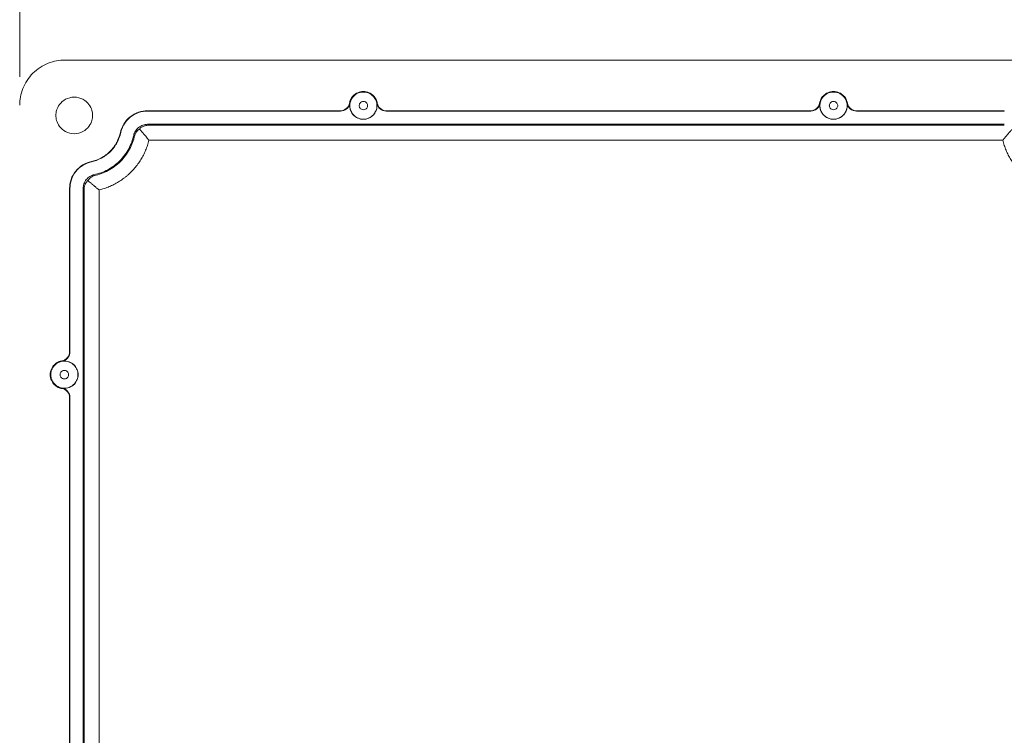
# Model space of a CAD drawing. Units: millimetres. Extents: x 5 to 432, y 3 to 276.
# Drawn here: x 278 to 312, y 201 to 226 of the extents above; entities that cross this region are included whole.
import ezdxf

# ---------------------------------------------------------------- set-up
doc = ezdxf.new("R2010")
doc.units = ezdxf.units.MM
doc.styles.add('SLDTEXTSTYLE1', font='TXT', dxfattribs={"width": 0.75})
doc.dimstyles.new('SLDDIMSTYLE2', dxfattribs={"dimtxt": 3, "dimasz": 6, "dimexe": 0, "dimexo": 0.0625, "dimgap": 0.75, "dimtad": 1, "dimlfac": 3, "dimrnd": 1e-09, "dimzin": 12, "dimdsep": 46, "dimtxsty": 'SLDTEXTSTYLE1', "dimsah": 1, "dimcen": 0.09, "dimadec": 0, "dimazin": 3, "dimtfac": 1, "dimtofl": 0, "dimtmove": 0, "dimatfit": 3, "dimfxl": 0, "dimfrac": 2, "dimtolj": 1, "dimtzin": 12, "dimarcsym": 0})

# ---------------------------------------------------------------- blocks, each defined once
blk = doc.blocks.new('_D_19')
at = {"color": 7, "linetype": 'Continuous', "lineweight": 0}
for p, q in [((320.662, 239.851), (320.053, 239.851)), ((320.053, 239.851), (320.053, 235.089)), ((335.398, 239.851), (336.008, 239.851)), ((336.008, 239.851), (336.008, 235.089)), ((277.757, 223.888), (277.757, 235.479)), ((351.757, 223.888), (351.757, 235.479)), ((320.053, 235.089), (320.662, 235.089)), ((336.008, 235.089), (335.398, 235.089)), ((277.757, 234.479), (351.757, 234.479))]:
    blk.add_line(p, q, dxfattribs=at)
for points in [[(277.757, 234.479), (283.757, 233.579), (283.757, 235.379)], [(351.757, 234.479), (345.757, 235.379), (345.757, 233.579)]]:
    blk.add_solid(points, dxfattribs=at)
at = {"color": 7, "linetype": 'Continuous', "lineweight": 0, "char_height": 3, "attachment_point": 1, "style": 'SLDTEXTSTYLE1'}
for s, insert in [('222mm', (305.446, 238.956)), ('8.740in', (321.424, 238.956))]:
    blk.add_mtext(s, dxfattribs=dict(at, insert=insert))

msp = doc.modelspace()

# ---------------------------------------------------------------- linework, layer by layer
at = {"color": 7, "linetype": 'Continuous', "lineweight": 15}
for p, q in [((350.165, 224.4761), (279.3492, 224.4761)), ((282.2639, 222.6866), (282.2639, 222.6753)), ((289.0642, 222.6866), (282.2639, 222.6866)), ((282.2639, 222.6753), (289.0755, 222.6753)), ((289.0755, 222.6753), (289.0642, 222.6866)), ((290.6965, 222.6866), (290.6852, 222.6753)), ((290.6852, 222.6753), (305.6599, 222.6753)), ((305.6487, 222.6866), (290.6965, 222.6866)), ((305.6599, 222.6753), (305.6487, 222.6866)), ((307.281, 222.6866), (307.2697, 222.6753)), ((307.2697, 222.6753), (312.4892, 222.6753)), ((312.4892, 222.6866), (307.281, 222.6866)), ((312.4892, 222.6753), (312.4892, 222.6866)), ((312.4892, 222.2098), (282.2639, 222.2098)), ((312.4892, 222.1768), (282.2639, 222.1768)), ((281.311, 221.9221), (281.3221, 221.9196)), ((281.8102, 221.8128), (281.7779, 221.8199)), ((312.4381, 221.6495), (282.315, 221.6495)), ((280.2869, 220.8871), (280.2845, 220.8981)), ((279.5293, 219.9477), (279.518, 219.9477)), ((279.518, 219.9477), (279.518, 214.1904)), ((279.5293, 214.1792), (279.5293, 219.9477)), ((279.996, 219.9477), (279.996, 180.3378)), ((280.029, 219.9477), (280.029, 180.3378)), ((280.5577, 219.8968), (280.5577, 180.3887)), ((279.518, 214.1904), (279.5293, 214.1792)), ((279.5293, 212.5736), (279.518, 212.5623)), ((279.518, 212.5623), (279.518, 187.7232)), ((279.5293, 187.7119), (279.5293, 212.5736))]:
    msp.add_line(p, q, dxfattribs=at)
for points, knots in [([(279.3492, 224.4761), (279.1616, 224.4761), (278.9591, 224.442), (278.6651, 224.3259), (278.569, 224.2766), (278.3869, 224.1579), (278.3011, 224.0885), (278.1457, 223.9334), (278.0761, 223.8478), (277.9571, 223.6662), (277.9077, 223.5703), (277.7913, 223.2771), (277.7571, 223.0752), (277.7571, 222.888)], [0, 0, 0, 0, 0.25, 0.25, 0.375, 0.375, 0.5, 0.5, 0.625, 0.625, 0.75, 0.75, 1, 1, 1, 1]), ([(289.3906, 222.959), (289.3978, 222.9991), (289.4107, 223.0426), (289.4539, 223.132), (289.4846, 223.178), (289.5675, 223.2618), (289.62, 223.2996), (289.7418, 223.3527), (289.8109, 223.3678), (289.9497, 223.3678), (290.0189, 223.3527), (290.1407, 223.2996), (290.1932, 223.2618), (290.2761, 223.178), (290.3067, 223.132), (290.35, 223.0426), (290.3629, 222.9991), (290.3701, 222.959)], [0, 0, 0, 0, 0.125, 0.125, 0.25, 0.25, 0.375, 0.375, 0.5, 0.5, 0.625, 0.625, 0.75, 0.75, 0.875, 0.875, 1, 1, 1, 1]), ([(289.4004, 222.8715), (289.4004, 222.9114), (289.4053, 222.9565), (289.4339, 223.0546), (289.458, 223.1077), (289.5348, 223.2098), (289.5881, 223.2586), (289.7209, 223.3292), (289.8003, 223.3502), (289.9603, 223.3502), (290.0398, 223.3292), (290.1726, 223.2586), (290.2259, 223.2098), (290.3027, 223.1077), (290.3267, 223.0546), (290.3554, 222.9565), (290.3603, 222.9114), (290.3603, 222.8316), (290.3554, 222.7865), (290.3267, 222.6884), (290.3027, 222.6353), (290.2259, 222.5332), (290.1726, 222.4845), (290.0398, 222.4138), (289.9603, 222.3928), (289.8003, 222.3928), (289.7209, 222.4138), (289.5881, 222.4845), (289.5348, 222.5332), (289.458, 222.6353), (289.4339, 222.6884), (289.4053, 222.7865), (289.4004, 222.8316), (289.4004, 222.8715)], [0, 0, 0, 0, 0.0625, 0.0625, 0.125, 0.125, 0.1875, 0.1875, 0.25, 0.25, 0.3125, 0.3125, 0.375, 0.375, 0.4375, 0.4375, 0.5, 0.5, 0.5625, 0.5625, 0.625, 0.625, 0.6875, 0.6875, 0.75, 0.75, 0.8125, 0.8125, 0.875, 0.875, 0.9375, 0.9375, 1, 1, 1, 1]), ([(305.9751, 222.959), (305.9823, 222.9991), (305.9951, 223.0426), (306.0384, 223.132), (306.0691, 223.178), (306.152, 223.2618), (306.2045, 223.2996), (306.3263, 223.3527), (306.3954, 223.3678), (306.5342, 223.3678), (306.6034, 223.3527), (306.7252, 223.2996), (306.7777, 223.2618), (306.8606, 223.178), (306.8912, 223.132), (306.9345, 223.0426), (306.9474, 222.9991), (306.9546, 222.959)], [0, 0, 0, 0, 0.125, 0.125, 0.25, 0.25, 0.375, 0.375, 0.5, 0.5, 0.625, 0.625, 0.75, 0.75, 0.875, 0.875, 1, 1, 1, 1]), ([(306.9448, 222.8715), (306.9448, 222.8316), (306.9399, 222.7865), (306.9112, 222.6884), (306.8872, 222.6353), (306.8104, 222.5332), (306.7571, 222.4845), (306.6243, 222.4138), (306.5448, 222.3928), (306.3848, 222.3928), (306.3054, 222.4138), (306.1726, 222.4845), (306.1193, 222.5332), (306.0425, 222.6353), (306.0184, 222.6884), (305.9898, 222.7865), (305.9849, 222.8316), (305.9849, 222.9114), (305.9898, 222.9565), (306.0184, 223.0546), (306.0425, 223.1077), (306.1193, 223.2098), (306.1726, 223.2586), (306.3054, 223.3292), (306.3848, 223.3502), (306.5448, 223.3502), (306.6243, 223.3292), (306.7571, 223.2586), (306.8104, 223.2098), (306.8872, 223.1077), (306.9112, 223.0546), (306.9399, 222.9565), (306.9448, 222.9114), (306.9448, 222.8715)], [0, 0, 0, 0, 0.0625, 0.0625, 0.125, 0.125, 0.1875, 0.1875, 0.25, 0.25, 0.3125, 0.3125, 0.375, 0.375, 0.4375, 0.4375, 0.5, 0.5, 0.5625, 0.5625, 0.625, 0.625, 0.6875, 0.6875, 0.75, 0.75, 0.8125, 0.8125, 0.875, 0.875, 0.9375, 0.9375, 1, 1, 1, 1]), ([(279.0341, 222.5241), (279.0341, 222.5779), (279.0406, 222.6387), (279.0793, 222.7708), (279.1117, 222.8424), (279.2152, 222.98), (279.287, 223.0457), (279.466, 223.141), (279.5731, 223.1693), (279.7887, 223.1693), (279.8957, 223.141), (280.0748, 223.0457), (280.1466, 222.98), (280.2501, 222.8424), (280.2825, 222.7708), (280.3211, 222.6387), (280.3277, 222.5779), (280.3277, 222.4704), (280.3211, 222.4095), (280.2825, 222.2774), (280.2501, 222.2059), (280.1466, 222.0682), (280.0748, 222.0025), (279.8957, 221.9073), (279.7887, 221.879), (279.5731, 221.879), (279.466, 221.9073), (279.287, 222.0025), (279.2152, 222.0682), (279.1117, 222.2059), (279.0793, 222.2774), (279.0406, 222.4095), (279.0341, 222.4704), (279.0341, 222.5241)], [0, 0, 0, 0, 0.0625, 0.0625, 0.125, 0.125, 0.1875, 0.1875, 0.25, 0.25, 0.3125, 0.3125, 0.375, 0.375, 0.4375, 0.4375, 0.5, 0.5, 0.5625, 0.5625, 0.625, 0.625, 0.6875, 0.6875, 0.75, 0.75, 0.8125, 0.8125, 0.875, 0.875, 0.9375, 0.9375, 1, 1, 1, 1]), ([(289.732, 222.8715), (289.732, 222.8838), (289.7335, 222.8978), (289.7423, 222.9281), (289.7498, 222.9445), (289.7735, 222.9761), (289.79, 222.9912), (289.8311, 223.013), (289.8556, 223.0195), (289.9051, 223.0195), (289.9296, 223.013), (289.9707, 222.9912), (289.9872, 222.9761), (290.0109, 222.9445), (290.0183, 222.9281), (290.0272, 222.8978), (290.0287, 222.8838), (290.0287, 222.8715)], [0, 0, 0, 0, 0.125, 0.125, 0.25, 0.25, 0.375, 0.375, 0.5, 0.5, 0.625, 0.625, 0.75, 0.75, 0.875, 0.875, 1, 1, 1, 1]), ([(306.3165, 222.8715), (306.3165, 222.8838), (306.318, 222.8978), (306.3268, 222.9281), (306.3343, 222.9445), (306.358, 222.9761), (306.3745, 222.9912), (306.4155, 223.013), (306.4401, 223.0195), (306.4896, 223.0195), (306.5141, 223.013), (306.5552, 222.9912), (306.5716, 222.9761), (306.5954, 222.9445), (306.6028, 222.9281), (306.6117, 222.8978), (306.6132, 222.8838), (306.6132, 222.8715)], [0, 0, 0, 0, 0.125, 0.125, 0.25, 0.25, 0.375, 0.375, 0.5, 0.5, 0.625, 0.625, 0.75, 0.75, 0.875, 0.875, 1, 1, 1, 1]), ([(281.311, 221.9221), (281.3329, 222.0213), (281.372, 222.1229), (281.4871, 222.3125), (281.5632, 222.4001), (281.7417, 222.5433), (281.8438, 222.5987), (282.0541, 222.6702), (282.162, 222.6866), (282.2639, 222.6866)], [0, 0, 0, 0, 0.25, 0.25, 0.5, 0.5, 0.75, 0.75, 1, 1, 1, 1]), ([(281.3221, 221.9196), (281.3437, 222.0178), (281.3823, 222.1182), (281.4961, 222.3056), (281.5713, 222.3922), (281.7478, 222.5337), (281.8487, 222.5885), (282.0565, 222.6592), (282.1632, 222.6753), (282.2639, 222.6753)], [0, 0, 0, 0, 0.25, 0.25, 0.5, 0.5, 0.75, 0.75, 1, 1, 1, 1]), ([(289.3906, 222.959), (289.3769, 222.8826), (289.3363, 222.8131), (289.2175, 222.714), (289.1418, 222.6866), (289.0642, 222.6866)], [0, 0, 0, 0, 0.5, 0.5, 1, 1, 1, 1]), ([(289.4025, 222.9514), (289.396, 222.9128), (289.383, 222.8763), (289.3443, 222.8085), (289.3193, 222.7786), (289.23, 222.7032), (289.1537, 222.6753), (289.0755, 222.6753)], [0, 0, 0, 0, 0.25, 0.25, 0.5, 0.5, 1, 1, 1, 1]), ([(290.3582, 222.9514), (290.3684, 222.8907), (290.3675, 222.8222), (290.3328, 222.6847), (290.2985, 222.6163), (290.2018, 222.5023), (290.1398, 222.4573), (290.0096, 222.4004), (289.942, 222.3882), (289.8187, 222.3882), (289.7511, 222.4004), (289.6209, 222.4573), (289.5589, 222.5023), (289.4621, 222.6163), (289.4279, 222.6847), (289.3931, 222.8222), (289.3923, 222.8907), (289.4025, 222.9514)], [0, 0, 0, 0, 0.125, 0.125, 0.25, 0.25, 0.375, 0.375, 0.5, 0.5, 0.625, 0.625, 0.75, 0.75, 0.875, 0.875, 1, 1, 1, 1]), ([(290.0287, 222.8715), (290.0287, 222.8592), (290.0272, 222.8452), (290.0183, 222.8149), (290.0109, 222.7985), (289.9872, 222.7669), (289.9707, 222.7519), (289.9296, 222.73), (289.9051, 222.7235), (289.8556, 222.7235), (289.8311, 222.73), (289.79, 222.7519), (289.7735, 222.7669), (289.7498, 222.7985), (289.7423, 222.8149), (289.7335, 222.8452), (289.732, 222.8592), (289.732, 222.8715)], [0, 0, 0, 0, 0.125, 0.125, 0.25, 0.25, 0.375, 0.375, 0.5, 0.5, 0.625, 0.625, 0.75, 0.75, 0.875, 0.875, 1, 1, 1, 1]), ([(290.6852, 222.6753), (290.607, 222.6753), (290.5307, 222.7032), (290.4115, 222.8037), (290.3712, 222.8742), (290.3582, 222.9514)], [0, 0, 0, 0, 0.5, 0.5, 1, 1, 1, 1]), ([(290.6965, 222.6866), (290.6188, 222.6866), (290.5433, 222.714), (290.4244, 222.8131), (290.3838, 222.8826), (290.3701, 222.959)], [0, 0, 0, 0, 0.5, 0.5, 1, 1, 1, 1]), ([(305.9751, 222.959), (305.9614, 222.8826), (305.9208, 222.8131), (305.802, 222.714), (305.7263, 222.6866), (305.6487, 222.6866)], [0, 0, 0, 0, 0.5, 0.5, 1, 1, 1, 1]), ([(305.987, 222.9514), (305.9805, 222.9128), (305.9675, 222.8763), (305.9288, 222.8085), (305.9038, 222.7786), (305.8145, 222.7032), (305.7382, 222.6753), (305.6599, 222.6753)], [0, 0, 0, 0, 0.25, 0.25, 0.5, 0.5, 1, 1, 1, 1]), ([(306.9427, 222.9514), (306.9529, 222.8907), (306.952, 222.8222), (306.9173, 222.6847), (306.883, 222.6163), (306.7863, 222.5023), (306.7243, 222.4573), (306.5941, 222.4004), (306.5265, 222.3882), (306.4032, 222.3882), (306.3356, 222.4004), (306.2054, 222.4573), (306.1434, 222.5023), (306.0466, 222.6163), (306.0124, 222.6847), (305.9776, 222.8222), (305.9768, 222.8907), (305.987, 222.9514)], [0, 0, 0, 0, 0.125, 0.125, 0.25, 0.25, 0.375, 0.375, 0.5, 0.5, 0.625, 0.625, 0.75, 0.75, 0.875, 0.875, 1, 1, 1, 1]), ([(306.6132, 222.8715), (306.6132, 222.8592), (306.6117, 222.8452), (306.6028, 222.8149), (306.5954, 222.7985), (306.5716, 222.7669), (306.5552, 222.7519), (306.5141, 222.73), (306.4896, 222.7235), (306.4401, 222.7235), (306.4155, 222.73), (306.3745, 222.7519), (306.358, 222.7669), (306.3343, 222.7985), (306.3268, 222.8149), (306.318, 222.8452), (306.3165, 222.8592), (306.3165, 222.8715)], [0, 0, 0, 0, 0.125, 0.125, 0.25, 0.25, 0.375, 0.375, 0.5, 0.5, 0.625, 0.625, 0.75, 0.75, 0.875, 0.875, 1, 1, 1, 1]), ([(307.2697, 222.6753), (307.1915, 222.6753), (307.1152, 222.7032), (306.996, 222.8037), (306.9556, 222.8742), (306.9427, 222.9514)], [0, 0, 0, 0, 0.5, 0.5, 1, 1, 1, 1]), ([(307.281, 222.6866), (307.2033, 222.6866), (307.1278, 222.714), (307.0089, 222.8131), (306.9683, 222.8826), (306.9546, 222.959)], [0, 0, 0, 0, 0.5, 0.5, 1, 1, 1, 1]), ([(281.7779, 221.8199), (281.789, 221.8705), (281.809, 221.9224), (281.8677, 222.019), (281.9065, 222.0637), (281.9976, 222.1368), (282.0496, 222.165), (282.1569, 222.2015), (282.2119, 222.2098), (282.2639, 222.2098)], [0, 0, 0, 0, 0.25, 0.25, 0.5, 0.5, 0.75, 0.75, 1, 1, 1, 1]), ([(281.9788, 222.0448), (281.9689, 222.0369), (281.9501, 222.022), (281.9263, 221.9999), (281.9067, 221.9796), (281.8798, 221.9479), (281.8514, 221.9064), (281.826, 221.8566), (281.815, 221.8262), (281.8102, 221.8128)], [0, 0, 0, 0, 0.1178812, 0.2233123, 0.3170842, 0.3999271, 0.6465441, 0.8446855, 1, 1, 1, 1]), ([(281.9788, 222.0448), (281.9876, 222.053), (282.0061, 222.0704), (282.037, 222.0941), (282.0727, 222.1171), (282.1134, 222.138), (282.1592, 222.1559), (282.21, 222.17), (282.2455, 222.1745), (282.2639, 222.1768)], [0, 0, 0, 0, 0.1043088, 0.2211654, 0.3508712, 0.4936143, 0.6494591, 0.8183306, 1, 1, 1, 1]), ([(281.9788, 222.0448), (281.987, 222.0364), (282.0034, 222.0193), (282.0289, 221.9914), (282.0554, 221.9616), (282.0829, 221.9298), (282.1114, 221.8966), (282.1417, 221.8608), (282.1824, 221.8137), (282.2406, 221.7433), (282.2874, 221.6843), (282.315, 221.6495)], [0, 0, 0, 0, 0.0797116, 0.1611003, 0.2440285, 0.3283529, 0.4139284, 0.5006106, 0.5962286, 0.7623559, 1, 1, 1, 1]), ([(312.7742, 222.0448), (312.7665, 222.0361), (312.75, 222.0176), (312.7222, 221.9865), (312.6899, 221.9505), (312.6528, 221.9089), (312.6015, 221.8498), (312.5421, 221.7798), (312.4838, 221.7079), (312.4513, 221.6663), (312.4381, 221.6495)], [0, 0, 0, 0, 0.0795788, 0.1687995, 0.2682557, 0.378546, 0.5002556, 0.7169911, 0.8854143, 1, 1, 1, 1]), ([(280.2845, 220.8981), (280.4027, 220.924), (280.5221, 220.9671), (280.7485, 221.0889), (280.8551, 221.1676), (281.0409, 221.3529), (281.1198, 221.4593), (281.2419, 221.685), (281.2851, 221.8042), (281.311, 221.9221)], [0, 0, 0, 0, 0.25, 0.25, 0.5, 0.5, 0.75, 0.75, 1, 1, 1, 1]), ([(280.2869, 220.8871), (280.4061, 220.9132), (280.5265, 220.9567), (280.7548, 221.0795), (280.8623, 221.1589), (281.0496, 221.3457), (281.1292, 221.453), (281.2524, 221.6806), (281.2959, 221.8008), (281.3221, 221.9196)], [0, 0, 0, 0, 0.25, 0.25, 0.5, 0.5, 0.75, 0.75, 1, 1, 1, 1]), ([(281.7779, 221.8199), (281.7428, 221.6602), (281.6842, 221.4987), (281.5187, 221.1928), (281.4118, 221.0487), (281.1601, 220.7976), (281.0156, 220.691), (280.7089, 220.5259), (280.547, 220.4675), (280.3869, 220.4325)], [0, 0, 0, 0, 0.25, 0.25, 0.5, 0.5, 0.75, 0.75, 1, 1, 1, 1]), ([(281.8102, 221.8128), (281.7744, 221.6502), (281.7148, 221.4858), (281.5463, 221.1744), (281.4375, 221.0276), (281.1812, 220.772), (281.0341, 220.6634), (280.7218, 220.4954), (280.557, 220.4359), (280.394, 220.4003)], [0, 0, 0, 0, 0.25, 0.25, 0.5, 0.5, 0.75, 0.75, 1, 1, 1, 1]), ([(280.5577, 219.8968), (280.5885, 219.9046), (280.6498, 219.9201), (280.7402, 219.9476), (280.8288, 219.9781), (280.9155, 220.0118), (281.0005, 220.0488), (281.0837, 220.089), (281.1651, 220.1325), (281.2446, 220.1791), (281.3223, 220.229), (281.3983, 220.2821), (281.4724, 220.3385), (281.5447, 220.398), (281.6152, 220.4608), (281.7062, 220.5483), (281.8133, 220.6633), (281.9298, 220.8096), (282.0333, 220.9632), (282.1239, 221.124), (282.2013, 221.2922), (282.2666, 221.4675), (282.2988, 221.5885), (282.315, 221.6495)], [0, 0, 0, 0, 0.0364749, 0.0726174, 0.1084804, 0.1441178, 0.1795844, 0.2149362, 0.2502293, 0.2855204, 0.3208662, 0.3563229, 0.3919463, 0.4277915, 0.4639125, 0.5003621, 0.5728822, 0.6442791, 0.7149905, 0.7854665, 0.8561618, 0.927527, 1, 1, 1, 1]), ([(312.4381, 221.6495), (312.4459, 221.6189), (312.4614, 221.5579), (312.4888, 221.468), (312.5192, 221.3799), (312.5528, 221.2937), (312.5895, 221.2093), (312.6295, 221.1267), (312.6726, 221.046), (312.7188, 220.9672), (312.7683, 220.8902), (312.8209, 220.815), (312.8766, 220.7417), (312.9356, 220.6703), (312.9977, 220.6006), (313.063, 220.5329), (313.2114, 220.3898), (313.4644, 220.1932), (313.8583, 219.9905), (314.2936, 219.8591), (314.757, 219.8153), (315.2205, 219.859), (315.6557, 219.9905), (316.0498, 220.1932), (316.3243, 220.4067), (316.5091, 220.5905), (316.624, 220.7223), (316.7277, 220.8606), (316.8202, 221.0055), (316.9015, 221.1569), (316.9715, 221.3149), (317.0311, 221.4792), (317.061, 221.5924), (317.0761, 221.6495)], [0, 0, 0, 0, 0.0149283, 0.0297126, 0.0443743, 0.0589351, 0.0734174, 0.0878437, 0.1022371, 0.1166205, 0.1310172, 0.14545, 0.1599419, 0.1745156, 0.1891932, 0.2039964, 0.2189466, 0.286609, 0.3543384, 0.4271497, 0.5000163, 0.5728414, 0.6456942, 0.7133851, 0.7810861, 0.808985, 0.8364347, 0.8635797, 0.8905693, 0.9175557, 0.9446906, 0.9721238, 1, 1, 1, 1]), ([(279.518, 219.9477), (279.518, 220.0494), (279.5344, 220.157), (279.6061, 220.3667), (279.6616, 220.4686), (279.8052, 220.6466), (279.893, 220.7225), (280.0831, 220.8374), (280.1849, 220.8764), (280.2845, 220.8981)], [0, 0, 0, 0, 0.25, 0.25, 0.5, 0.5, 0.75, 0.75, 1, 1, 1, 1]), ([(279.5293, 219.9477), (279.5293, 220.0482), (279.5455, 220.1545), (279.6164, 220.3619), (279.6712, 220.4625), (279.8132, 220.6385), (279.9, 220.7136), (280.0879, 220.8271), (280.1885, 220.8656), (280.2869, 220.8871)], [0, 0, 0, 0, 0.25, 0.25, 0.5, 0.5, 0.75, 0.75, 1, 1, 1, 1]), ([(279.996, 219.9477), (279.996, 219.9996), (280.0043, 220.0544), (280.0409, 220.1614), (280.0692, 220.2134), (280.1425, 220.3042), (280.1873, 220.3429), (280.2842, 220.4015), (280.3361, 220.4214), (280.3869, 220.4325)], [0, 0, 0, 0, 0.25, 0.25, 0.5, 0.5, 0.75, 0.75, 1, 1, 1, 1]), ([(280.1614, 220.232), (280.154, 220.224), (280.1331, 220.2017), (280.0997, 220.157), (280.0683, 220.1008), (280.0467, 220.0424), (280.0344, 219.9926), (280.0307, 219.9618), (280.029, 219.9477)], [0, 0, 0, 0, 0.0945976, 0.2644225, 0.500819, 0.6951397, 0.8606628, 1, 1, 1, 1]), ([(280.394, 220.4003), (280.3549, 220.3877), (280.3166, 220.3705), (280.2399, 220.3174), (280.2017, 220.2813), (280.1614, 220.232)], [0, 0, 0, 0, 0.5, 0.5, 1, 1, 1, 1]), ([(280.5577, 219.8968), (280.5433, 219.9082), (280.516, 219.9297), (280.4776, 219.9603), (280.444, 219.9873), (280.4153, 220.0108), (280.3914, 220.0307), (280.372, 220.0472), (280.3569, 220.06), (280.3241, 220.088), (280.2748, 220.1297), (280.213, 220.1838), (280.1782, 220.2164), (280.1614, 220.232)], [0, 0, 0, 0, 0.0983841, 0.1865016, 0.2642868, 0.3317502, 0.3889521, 0.4359802, 0.472931, 0.4998959, 0.6790746, 0.8459447, 1, 1, 1, 1]), ([(279.518, 214.1904), (279.518, 214.1128), (279.4904, 214.0373), (279.3909, 213.9188), (279.3213, 213.8785), (279.2449, 213.8649)], [0, 0, 0, 0, 0.5, 0.5, 1, 1, 1, 1]), ([(279.5293, 214.1792), (279.5293, 214.1401), (279.5225, 214.1019), (279.4956, 214.0287), (279.4759, 213.9951), (279.4003, 213.906), (279.3297, 213.8659), (279.2525, 213.853)], [0, 0, 0, 0, 0.25, 0.25, 0.5, 0.5, 1, 1, 1, 1]), ([(279.2449, 212.8879), (279.2047, 212.8951), (279.1611, 212.9079), (279.0714, 212.9511), (279.0254, 212.9816), (278.9413, 213.0643), (278.9034, 213.1167), (278.8501, 213.2382), (278.8351, 213.3072), (278.8351, 213.4456), (278.8501, 213.5146), (278.9034, 213.6361), (278.9413, 213.6884), (279.0254, 213.7711), (279.0714, 213.8017), (279.1611, 213.8449), (279.2047, 213.8577), (279.2449, 213.8649)], [0, 0, 0, 0, 0.125, 0.125, 0.25, 0.25, 0.375, 0.375, 0.5, 0.5, 0.625, 0.625, 0.75, 0.75, 0.875, 0.875, 1, 1, 1, 1]), ([(279.8125, 213.3764), (279.8125, 213.3365), (279.8077, 213.2914), (279.779, 213.1933), (279.7549, 213.1402), (279.6782, 213.0381), (279.6249, 212.9893), (279.492, 212.9187), (279.4126, 212.8977), (279.2526, 212.8977), (279.1732, 212.9187), (279.0403, 212.9893), (278.987, 213.0381), (278.9103, 213.1402), (278.8862, 213.1933), (278.8575, 213.2914), (278.8527, 213.3365), (278.8527, 213.4163), (278.8575, 213.4614), (278.8862, 213.5594), (278.9103, 213.6125), (278.987, 213.7147), (279.0403, 213.7634), (279.1732, 213.8341), (279.2526, 213.8551), (279.4126, 213.8551), (279.492, 213.8341), (279.6249, 213.7634), (279.6782, 213.7147), (279.7549, 213.6125), (279.779, 213.5594), (279.8077, 213.4614), (279.8125, 213.4163), (279.8125, 213.3764)], [0, 0, 0, 0, 0.0625, 0.0625, 0.125, 0.125, 0.1875, 0.1875, 0.25, 0.25, 0.3125, 0.3125, 0.375, 0.375, 0.4375, 0.4375, 0.5, 0.5, 0.5625, 0.5625, 0.625, 0.625, 0.6875, 0.6875, 0.75, 0.75, 0.8125, 0.8125, 0.875, 0.875, 0.9375, 0.9375, 1, 1, 1, 1]), ([(279.2525, 213.853), (279.3133, 213.8632), (279.382, 213.8623), (279.5198, 213.8277), (279.5884, 213.7935), (279.7028, 213.697), (279.7479, 213.6352), (279.8049, 213.5053), (279.8171, 213.4379), (279.8171, 213.3149), (279.8049, 213.2475), (279.7479, 213.1176), (279.7028, 213.0558), (279.5884, 212.9592), (279.5198, 212.9251), (279.382, 212.8904), (279.3133, 212.8896), (279.2525, 212.8998)], [0, 0, 0, 0, 0.125, 0.125, 0.25, 0.25, 0.375, 0.375, 0.5, 0.5, 0.625, 0.625, 0.75, 0.75, 0.875, 0.875, 1, 1, 1, 1]), ([(279.1842, 213.3764), (279.1842, 213.3887), (279.1857, 213.4027), (279.1946, 213.433), (279.202, 213.4494), (279.2258, 213.481), (279.2423, 213.496), (279.2833, 213.5179), (279.3079, 213.5244), (279.3573, 213.5244), (279.3819, 213.5179), (279.423, 213.496), (279.4394, 213.481), (279.4632, 213.4494), (279.4706, 213.433), (279.4795, 213.4027), (279.481, 213.3887), (279.481, 213.3764)], [0, 0, 0, 0, 0.125, 0.125, 0.25, 0.25, 0.375, 0.375, 0.5, 0.5, 0.625, 0.625, 0.75, 0.75, 0.875, 0.875, 1, 1, 1, 1]), ([(279.481, 213.3764), (279.481, 213.364), (279.4795, 213.3501), (279.4706, 213.3198), (279.4632, 213.3034), (279.4394, 213.2718), (279.423, 213.2567), (279.3819, 213.2349), (279.3573, 213.2284), (279.3079, 213.2284), (279.2833, 213.2349), (279.2423, 213.2567), (279.2258, 213.2718), (279.202, 213.3034), (279.1946, 213.3198), (279.1857, 213.3501), (279.1842, 213.364), (279.1842, 213.3764)], [0, 0, 0, 0, 0.125, 0.125, 0.25, 0.25, 0.375, 0.375, 0.5, 0.5, 0.625, 0.625, 0.75, 0.75, 0.875, 0.875, 1, 1, 1, 1]), ([(279.2449, 212.8879), (279.3213, 212.8742), (279.3909, 212.834), (279.4904, 212.7155), (279.518, 212.6399), (279.518, 212.5623)], [0, 0, 0, 0, 0.5, 0.5, 1, 1, 1, 1]), ([(279.2525, 212.8998), (279.3297, 212.8869), (279.4003, 212.8468), (279.5012, 212.728), (279.5293, 212.6518), (279.5293, 212.5736)], [0, 0, 0, 0, 0.5, 0.5, 1, 1, 1, 1])]:
    msp.add_open_spline(points, degree=3, knots=knots, dxfattribs=at)
for points in [[(289.4025, 222.9514), (289.3985, 222.9539), (289.3945, 222.9564), (289.3906, 222.959)], [(290.3701, 222.959), (290.3661, 222.9564), (290.3622, 222.9539), (290.3582, 222.9514)], [(305.987, 222.9514), (305.983, 222.9539), (305.979, 222.9564), (305.9751, 222.959)], [(306.9546, 222.959), (306.9506, 222.9564), (306.9467, 222.9539), (306.9427, 222.9514)], [(279.2449, 213.8649), (279.2475, 213.8609), (279.25, 213.857), (279.2525, 213.853)], [(279.2525, 212.8998), (279.25, 212.8958), (279.2475, 212.8918), (279.2449, 212.8879)]]:
    msp.add_open_spline(points, degree=3, dxfattribs=at)

# ---------------------------------------------------------------- dimensions: what is measured, and where the dimension line sits
at = {"color": 7, "linetype": 'Continuous', "lineweight": 0}
dim = msp.add_linear_dim(base=(351.7571, 234.4794), p1=(277.7571, 222.888), p2=(351.7571, 222.888), dimstyle='SLDDIMSTYLE2', dxfattribs=at)
dim.commit()
dim.dimension.update_dxf_attribs({"geometry": '_D_19', "text_midpoint": (320.9553, 234.4794), "dimtype": 160})

doc.saveas('drawing.dxf')
